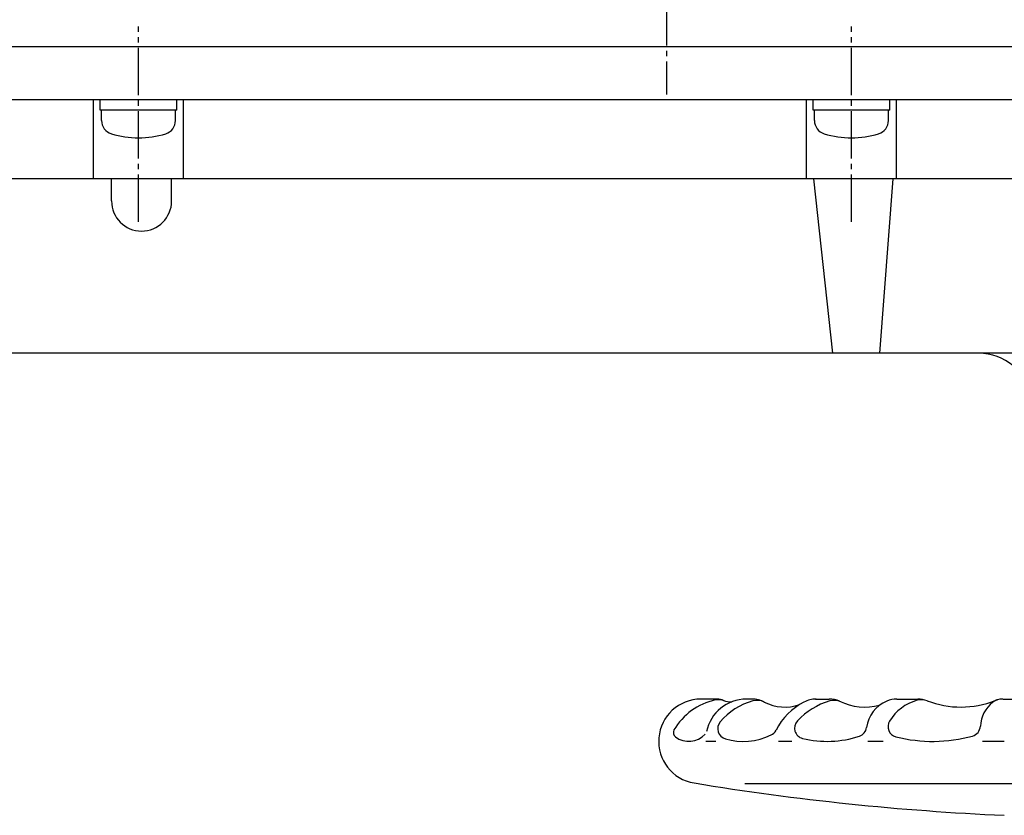
# Model space of a CAD drawing. Extents: x -900 to 1000, y -692 to 660.
# Drawn here: x -653 to -466, y 206 to 356 of the extents above; entities that cross this region are included whole.
import ezdxf

# ---------------------------------------------------------------- set-up
doc = ezdxf.new("R2010")
doc.units = 0
doc.linetypes.add('CENTER', pattern=[12, 9, -1, 1, -1])
doc.layers.add('2', color=7, linetype='CONTINUOUS')

msp = doc.modelspace()

# ---------------------------------------------------------------- linework, layer by layer
at = {"layer": '2', "color": 2, "linetype": 'CENTER'}
for p, q in [((-530.038414, 588.502421), (-530.038414, 342.256514)), ((-630.038414, 318.102427), (-630.038414, 355.099673)), ((-495.038414, 318.102427), (-495.038414, 355.099673))]:
    msp.add_line(p, q, dxfattribs=at)
at = {"layer": '2'}
for p, q in [((-365.038414, 351.253894), (-753.038414, 351.253894)), ((-367.038414, 341.253894), (-751.038414, 341.253894)), ((-638.538414, 326.253894), (-638.538414, 341.253894)), ((-637.288414, 339.253894), (-637.288414, 341.253894)), ((-622.788414, 339.253894), (-622.788414, 341.253894)), ((-621.538414, 326.253894), (-621.538414, 341.253894)), ((-503.538414, 326.253894), (-503.538414, 341.253894)), ((-502.288414, 339.253894), (-502.288414, 341.253894)), ((-487.788414, 339.253894), (-487.788414, 341.253894)), ((-486.538414, 326.253894), (-486.538414, 341.253894)), ((-622.788414, 339.253894), (-637.288414, 339.253894)), ((-637.038414, 337.295846), (-637.038414, 339.253894)), ((-623.038414, 337.295846), (-623.038414, 339.253894)), ((-487.788414, 339.253894), (-502.288414, 339.253894)), ((-502.038414, 337.295846), (-502.038414, 339.253894)), ((-488.038414, 337.295846), (-488.038414, 339.253894)), ((-375.515296, 326.253894), (-742.558509, 326.253894)), ((-635.150382, 322.077583), (-635.150382, 326.253894)), ((-623.771004, 322.077583), (-623.771004, 326.253894)), ((-502.226648, 326.253894), (-498.652999, 293.253894)), ((-489.691102, 293.253894), (-487.14194, 326.253894)), ((-377.234046, 293.253894), (-720.434452, 293.253894)), ((-520.438414, 227.753894), (-523.546373, 227.753894)), ((-513.838414, 227.753894), (-514.938414, 227.753894)), ((-501.838414, 227.753894), (-499.238414, 227.753894)), ((-486.438414, 227.753894), (-482.438414, 227.753894)), ((-466.338414, 227.753894), (-461.878314, 227.753894)), ((-520.738414, 219.753894), (-522.638414, 219.753894)), ((-506.338414, 219.753894), (-508.838414, 219.753894)), ((-489.038414, 219.753894), (-491.938414, 219.753894)), ((-466.138414, 219.753894), (-470.238414, 219.753894)), ((-515.238414, 211.753894), (-346.338414, 211.753894))]:
    msp.add_line(p, q, dxfattribs=at)
for centre, radius, start, end in [((-634.438414, 337.295846), 2.6, 180, 253.39845), ((-625.638414, 337.295846), 2.6, 286.60155, 360), ((-499.438414, 337.295846), 2.6, 180, 253.39845), ((-490.638414, 337.295846), 2.6, 286.60155, 360), ((-630.038414, 352.053894), 18, 253.39845, 286.60155), ((-495.038414, 352.053894), 18, 253.39845, 286.60155), ((-629.460693, 322.077583), 5.689689, 180, 360), ((-470.924527, 283.253894), 10, 10, 90), ((-523.546373, 219.761853), 7.992041, 90, 260.664881), ((-518.338414, 215.953894), 11.9, 102.074853, 149.979441), ((-514.938414, 220.053894), 7.7, 90, 168.321555), ((-520.200199, 224.656983), 3, 69.013597, 102.074853), ((-520.438414, 224.753894), 3, 66.711111, 90), ((-517.908062, 230.632442), 3.4, 246.711111, 273.361722), ((-513.838414, 222.753894), 5, 62.677778, 90), ((-512.892448, 224.524274), 3, 62.814519, 105.300094), ((-501.736898, 222.753894), 5, 90, 117.266044), ((-499.238414, 222.753894), 5, 66.931267, 90), ((-498.315575, 224.527218), 3, 65.550904, 106.311797), ((-486.438414, 222.753894), 5, 90, 112.619865), ((-480.238414, 218.953894), 8.9, 105.426622, 148.499542), ((-481.807837, 224.641328), 3, 68.954641, 105.426622), ((-482.471679, 222.753894), 5, 69.100972, 90), ((-474.338414, 244.053894), 17.8, 249.100972, 291.378501), ((-466.438414, 224.753894), 3, 90, 126.869898), ((-466.391716, 223.753894), 4, 90, 111.378501), ((-510.438414, 215.553894), 12.3, 105.300094, 140.185257), ((-507.638414, 234.753894), 8.5, 242.677778, 288.916988), ((-498.438414, 216.353894), 12.2, 117.266044, 153.155189), ((-495.338414, 214.353894), 13.6, 106.311797, 136.987298), ((-492.438414, 237.453894), 11.2, 244.391695, 284.005872), ((-485.938414, 221.553894), 6.3, 112.619865, 172.46722), ((-464.638414, 222.353894), 6, 126.869898, 177.540804), ((-527.776134, 221.407281), 1, 149.979441, 232.732455), ((-518.350037, 222.14906), 2, 140.185257, 253.999284), ((-503.820362, 222.266956), 2, 136.987298, 256.011263), ((-494.166785, 222.641969), 2, 288.43805, 352.46722), ((-486.121602, 222.559181), 2, 148.499542, 255.838931), ((-472.631046, 222.697157), 2, 285.333025, 357.540804), ((-525.838414, 223.953894), 4.2, 232.732455, 318.054482), ((-515.538414, 231.953894), 12.2, 253.999284, 295.743458), ((-511.108121, 222.766266), 2, 295.743458, 333.155189), ((-499.638414, 239.053894), 19.3, 256.011263, 288.43805), ((-479.638414, 248.253894), 28.5, 255.838931, 285.333025), ((-443.738414, 705.253894), 500, 260.664881, 267.437441)]:
    msp.add_arc(centre, radius, start, end, dxfattribs=at)

doc.saveas('drawing.dxf')
